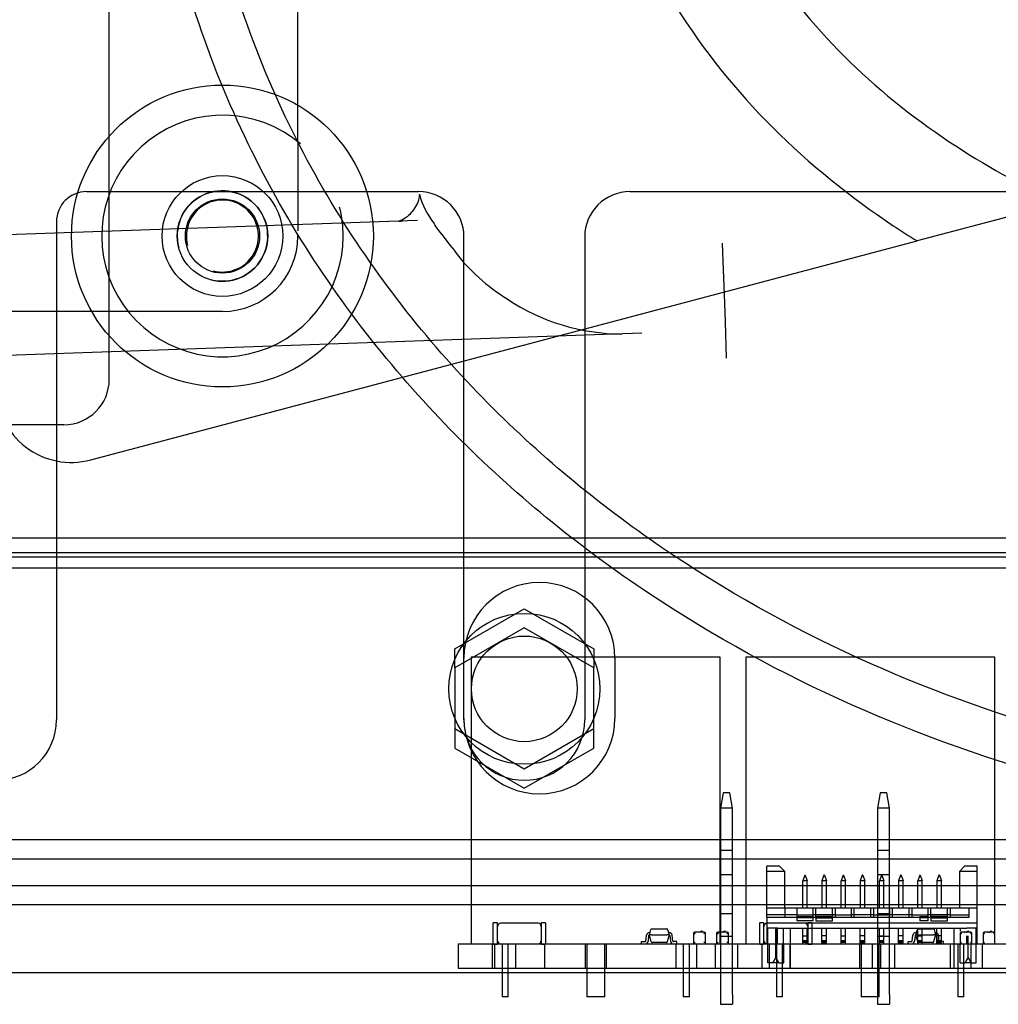
# Model space of a CAD drawing. Units: millimetres. Extents: x 0 to 415, y 0 to 291.
# Drawn here: x 205 to 209, y 80 to 84 of the extents above; entities that cross this region are included whole.
import ezdxf
from ezdxf.lldxf.tags import DXFTag

# ---------------------------------------------------------------- set-up
doc = ezdxf.new("R2010")
doc.units = ezdxf.units.MM
for name, color, linetype in [('CC39090010', 7, 'Continuous'), ('CF00490020', 7, 'Continuous'), ('Default', 7, 'Continuous'), ('EL89770001', 7, 'Continuous'), ('M289010018', 7, 'Continuous'), ('M289010030', 7, 'Continuous'), ('M289030019', 7, 'Continuous'), ('M289090002', 7, 'Continuous'), ('M299030043', 7, 'Continuous'), ('MO89320005', 7, 'Continuous'), ('MO89560009', 7, 'Continuous')]:
    doc.layers.add(name, color=color, linetype=linetype)
tags = doc.linetypes.add('HIDDEN2', pattern=[4.7625, 3.175, -1.5875]).pattern_tags.tags
tags[6:7] = [DXFTag(74, 4), DXFTag(75, 0), DXFTag(340, '0'), DXFTag(46, 0.0), DXFTag(50, 0.0), DXFTag(44, 0.0), DXFTag(45, 0.0)]
tags[4:5] = [DXFTag(74, 4), DXFTag(75, 0), DXFTag(340, '0'), DXFTag(46, 0.0), DXFTag(50, 0.0), DXFTag(44, 0.0), DXFTag(45, 0.0)]

# ---------------------------------------------------------------- blocks, each defined once
blk = doc.blocks.new('SE3')
at = {"layer": 'CC39090010', "color": 7, "linetype": 'HIDDEN2'}
for radius in [0.6, 0.18, 0.1475]:
    blk.add_circle((206.0322, 82.83), radius, dxfattribs=at)
for radius in [0.18, 0.1432]:
    blk.add_arc((206.0322, 82.83), radius, 255, 195, dxfattribs=at)
at = {"layer": 'CF00490020', "color": 7, "linetype": 'HIDDEN2'}
for p, q in [((205.5822, 82.26), (205.5822, 87.6)), ((206.3322, 83.2035), (206.3322, 86.6565)), ((206.3322, 83.2035), (206.3322, 82.8513)), ((209.3596, 82.9603), (208.7935, 82.8103)), ((205.0163, 82.83), (206.8075, 82.8925)), ((206.3322, 82.83), (206.3322, 82.8359)), ((205.509, 81.94), (208.7935, 82.8103)), ((208.0191, 82.8021), (208.0216, 82.7304)), ((208.0216, 82.7304), (208.0262, 82.5978)), ((208.0262, 82.5978), (208.03, 82.4898)), ((206.0322, 82.53), (204.5322, 82.53)), ((208.03, 82.4898), (208.035, 82.3443)), ((207.7, 82.4434), (205.033, 82.3503)), ((205.4022, 82.08), (203.6622, 82.08))]:
    blk.add_line(p, q, dxfattribs=at)
for centre, radius, start, end in [((206.0322, 82.83), 0.48, 49.7754, 0), ((207.1251, 83.0786), 0.3206, 194.9193, 218.368), ((206.0322, 82.83), 0.48, 0, 13.9027), ((206.0322, 82.83), 0.3, 270, 0), ((207.5626, 83.2286), 0.7611, 216.9182, 238.6042), ((207.6238, 83.27), 0.8294, 236.4833, 269.7412), ((205.4022, 82.26), 0.18, 270, 0), ((205.4322, 82.23), 0.3, 180, 284.8408)]:
    blk.add_arc(centre, radius, start, end, dxfattribs=at)
for points, knots in [([(216.5322, 84.93), (216.5322, 85.3128), (216.4744, 85.6951), (216.2607, 86.4112), (216.1059, 86.7446), (215.7342, 87.3429), (215.5177, 87.6084), (215.0505, 88.0745), (214.7997, 88.2755), (214.0177, 88.7969), (213.4579, 89.0371), (212.3104, 89.354), (211.7212, 89.43), (210.5431, 89.43), (209.954, 89.354), (208.8065, 89.0371), (208.2467, 88.7969), (207.4646, 88.2755), (207.2139, 88.0745), (206.7467, 87.6084), (206.5302, 87.3429), (206.1585, 86.7446), (206.0036, 86.4112), (205.79, 85.6951), (205.7322, 85.3128), (205.7322, 84.5471), (205.79, 84.1648), (206.0036, 83.4487), (206.1585, 83.1154), (206.5302, 82.5171), (206.7467, 82.2515), (207.2139, 81.7854), (207.4646, 81.5844), (208.2467, 81.0631), (208.8065, 80.8228), (209.954, 80.5059), (210.5431, 80.43), (211.7212, 80.43), (212.3104, 80.5059), (213.4579, 80.8228), (214.0177, 81.0631), (214.7997, 81.5844), (215.0505, 81.7854), (215.5177, 82.2515), (215.7342, 82.5171), (216.1059, 83.1154), (216.2607, 83.4487), (216.4744, 84.1648), (216.5322, 84.5471), (216.5322, 84.93)], [0, 0, 0, 0, 0.03125, 0.03125, 0.0625, 0.0625, 0.09375, 0.09375, 0.125, 0.125, 0.1875, 0.1875, 0.25, 0.25, 0.3125, 0.3125, 0.375, 0.375, 0.40625, 0.40625, 0.4375, 0.4375, 0.46875, 0.46875, 0.5, 0.5, 0.53125, 0.53125, 0.5625, 0.5625, 0.59375, 0.59375, 0.625, 0.625, 0.6875, 0.6875, 0.75, 0.75, 0.8125, 0.8125, 0.875, 0.875, 0.90625, 0.90625, 0.9375, 0.9375, 0.96875, 0.96875, 1, 1, 1, 1]), ([(216.3522, 84.93), (216.3522, 85.2952), (216.2971, 85.6598), (216.0931, 86.3436), (215.9451, 86.6623), (215.5892, 87.2352), (215.3815, 87.49), (214.9324, 87.9381), (214.6908, 88.1318), (213.936, 88.635), (213.3935, 88.8681), (212.2789, 89.1759), (211.7055, 89.25), (210.5588, 89.25), (209.9854, 89.1759), (208.8709, 88.8681), (208.3284, 88.635), (207.5735, 88.1318), (207.332, 87.9381), (206.8828, 87.49), (206.6752, 87.2352), (206.3192, 86.6623), (206.1713, 86.3436), (205.9673, 85.6598), (205.9122, 85.2952), (205.9122, 84.5648), (205.9673, 84.2001), (206.1713, 83.5163), (206.3192, 83.1977), (206.6752, 82.6247), (206.8828, 82.37), (207.332, 81.9219), (207.5735, 81.7282), (208.3284, 81.2249), (208.8709, 80.9918), (209.9854, 80.684), (210.5588, 80.61), (211.7055, 80.61), (212.2789, 80.684), (213.3935, 80.9918), (213.936, 81.2249), (214.6908, 81.7282), (214.9324, 81.9219), (215.3815, 82.37), (215.5892, 82.6247), (215.9451, 83.1977), (216.0931, 83.5163), (216.2971, 84.2001), (216.3522, 84.5648), (216.3522, 84.93)], [0, 0, 0, 0, 0.03125, 0.03125, 0.0625, 0.0625, 0.09375, 0.09375, 0.125, 0.125, 0.1875, 0.1875, 0.25, 0.25, 0.3125, 0.3125, 0.375, 0.375, 0.40625, 0.40625, 0.4375, 0.4375, 0.46875, 0.46875, 0.5, 0.5, 0.53125, 0.53125, 0.5625, 0.5625, 0.59375, 0.59375, 0.625, 0.625, 0.6875, 0.6875, 0.75, 0.75, 0.8125, 0.8125, 0.875, 0.875, 0.90625, 0.90625, 0.9375, 0.9375, 0.96875, 0.96875, 1, 1, 1, 1]), ([(208.7935, 87.0496), (208.7617, 87.0298), (208.7301, 87.0096), (208.5265, 86.8738), (208.3656, 86.744), (208.0745, 86.4536), (207.9443, 86.2928), (207.7263, 85.9419), (207.6386, 85.7517), (207.519, 85.3509), (207.4875, 85.1405), (207.4875, 84.7194), (207.519, 84.5091), (207.6386, 84.1083), (207.7263, 83.918), (207.9443, 83.5671), (208.0745, 83.4064), (208.3656, 83.1159), (208.5265, 82.9861), (208.7301, 82.8504), (208.7617, 82.8301), (208.7935, 82.8103)], [0, 0, 0, 0, 0.021606, 0.021606, 0.141204, 0.141204, 0.260803, 0.260803, 0.380401, 0.380401, 0.5, 0.5, 0.619599, 0.619599, 0.739197, 0.739197, 0.858796, 0.858796, 0.978394, 0.978394, 1, 1, 1, 1]), ([(209.3596, 86.8996), (209.2054, 86.828), (209.0587, 86.7463), (208.7693, 86.5534), (208.6289, 86.4399), (208.378, 86.1896), (208.2675, 86.0527), (208.0847, 85.7584), (208.0124, 85.6009), (207.9143, 85.2722), (207.8887, 85.1011), (207.8887, 84.7588), (207.9143, 84.5878), (208.0124, 84.259), (208.0847, 84.1015), (208.2675, 83.8072), (208.378, 83.6703), (208.6289, 83.42), (208.7693, 83.3065), (209.0587, 83.1136), (209.2054, 83.0319), (209.3596, 82.9603)], [0, 0, 0, 0, 0.09188, 0.09188, 0.19391, 0.19391, 0.29594, 0.29594, 0.39797, 0.39797, 0.5, 0.5, 0.60203, 0.60203, 0.70406, 0.70406, 0.80609, 0.80609, 0.90812, 0.90812, 1, 1, 1, 1]), ([(206.8155, 82.994), (206.8155, 82.9944), (206.8154, 82.9957), (206.8141, 82.9782), (206.8022, 82.9449), (206.7694, 82.9051), (206.7461, 82.8934), (206.7401, 82.8912)], [0, 0, 0, 0, 0.0351484, 0.1360555, 0.2639098, 0.5180038, 0.7009101, 0.7009101, 0.7009101, 0.7009101]), ([(206.734, 82.8893), (206.734, 82.8893), (206.7356, 82.8895), (206.7433, 82.8898), (206.7498, 82.8902)], [0.8171239, 0.8171239, 0.8171239, 0.8171239, 0.8743243, 1, 1, 1, 1])]:
    blk.add_open_spline(points, degree=3, knots=knots, dxfattribs=at)
blk.add_open_spline([(206.9555, 82.7726), (206.9062, 82.8336), (206.8791, 82.8692), (206.874, 82.8794)], degree=3, dxfattribs=at)
at = {"layer": 'EL89770001', "color": 7, "linetype": 'HIDDEN2'}
for p, q in [((207.0213, 81.156), (207.0213, 80.016)), ((208.0113, 81.156), (207.0213, 81.156)), ((208.0113, 80.016), (208.0113, 81.156)), ((208.1121, 81.156), (208.1121, 80.016)), ((209.1021, 81.156), (208.1121, 81.156)), ((209.1021, 80.016), (209.1021, 81.156)), ((208.022, 80.616), (208.0114, 80.556)), ((208.0488, 80.616), (208.022, 80.616)), ((208.0594, 80.556), (208.0488, 80.616)), ((208.6468, 80.616), (208.6362, 80.556)), ((208.6736, 80.616), (208.6468, 80.616)), ((208.6842, 80.556), (208.6736, 80.616)), ((208.0114, 80.556), (208.0114, 80.136)), ((208.0594, 80.556), (208.0114, 80.556)), ((208.0594, 80.136), (208.0594, 80.556)), ((208.6362, 80.556), (208.6362, 80.136)), ((208.6842, 80.556), (208.6362, 80.556)), ((208.6842, 80.136), (208.6842, 80.556)), ((208.0594, 80.388), (208.0114, 80.388)), ((208.6842, 80.388), (208.6362, 80.388)), ((208.1963, 80.304), (208.1963, 80.325)), ((208.2464, 80.325), (208.1963, 80.325)), ((208.2674, 80.304), (208.2464, 80.325)), ((208.9616, 80.304), (208.9826, 80.325)), ((209.0327, 80.325), (208.9826, 80.325)), ((209.0327, 80.304), (209.0327, 80.325)), ((208.0114, 80.292), (208.0594, 80.292)), ((208.1963, 80.16), (208.1963, 80.304)), ((208.2674, 80.304), (208.1963, 80.304)), ((208.2674, 80.16), (208.2674, 80.304)), ((208.3469, 80.289), (208.3388, 80.2667)), ((208.3469, 80.289), (208.3487, 80.289)), ((208.3487, 80.289), (208.3568, 80.2667)), ((208.4231, 80.289), (208.415, 80.2667)), ((208.4249, 80.289), (208.4231, 80.289)), ((208.4249, 80.289), (208.433, 80.2667)), ((208.4993, 80.289), (208.4912, 80.2667)), ((208.4993, 80.289), (208.5011, 80.289)), ((208.5011, 80.289), (208.5092, 80.2667)), ((208.5755, 80.289), (208.5674, 80.2667)), ((208.5773, 80.289), (208.5755, 80.289)), ((208.5773, 80.289), (208.5854, 80.2667)), ((208.6362, 80.292), (208.6842, 80.292)), ((208.6517, 80.289), (208.6436, 80.2667)), ((208.6517, 80.289), (208.6535, 80.289)), ((208.6535, 80.289), (208.6616, 80.2667)), ((208.7279, 80.289), (208.7198, 80.2667)), ((208.7297, 80.289), (208.7279, 80.289)), ((208.7297, 80.289), (208.7378, 80.2667)), ((208.8041, 80.289), (208.796, 80.2667)), ((208.8041, 80.289), (208.8059, 80.289)), ((208.8059, 80.289), (208.814, 80.2667)), ((208.8803, 80.289), (208.8722, 80.2667)), ((208.8821, 80.289), (208.8803, 80.289)), ((208.8821, 80.289), (208.8902, 80.2667)), ((209.0327, 80.304), (208.9616, 80.304)), ((208.9616, 80.304), (208.9616, 80.16)), ((209.0327, 80.1), (209.0327, 80.304)), ((208.3388, 80.16), (208.3388, 80.2667)), ((208.3568, 80.2667), (208.3388, 80.2667)), ((208.3568, 80.16), (208.3568, 80.2667)), ((208.415, 80.2667), (208.415, 80.16)), ((208.433, 80.2667), (208.415, 80.2667)), ((208.433, 80.16), (208.433, 80.2667)), ((208.4912, 80.16), (208.4912, 80.2667)), ((208.5092, 80.2667), (208.4912, 80.2667)), ((208.5092, 80.16), (208.5092, 80.2667)), ((208.5674, 80.2667), (208.5674, 80.16)), ((208.5854, 80.2667), (208.5674, 80.2667)), ((208.5854, 80.16), (208.5854, 80.2667)), ((208.6436, 80.16), (208.6436, 80.2667)), ((208.6616, 80.2667), (208.6436, 80.2667)), ((208.6616, 80.16), (208.6616, 80.2667)), ((208.7198, 80.2667), (208.7198, 80.16)), ((208.7378, 80.2667), (208.7198, 80.2667)), ((208.7378, 80.16), (208.7378, 80.2667)), ((208.796, 80.16), (208.796, 80.2667)), ((208.814, 80.2667), (208.796, 80.2667)), ((208.814, 80.16), (208.814, 80.2667)), ((208.8722, 80.2667), (208.8722, 80.16)), ((208.8902, 80.2667), (208.8722, 80.2667)), ((208.8902, 80.16), (208.8902, 80.2667)), ((208.1963, 80.1315), (208.1963, 80.16)), ((208.1963, 80.16), (208.3151, 80.16)), ((208.2674, 80.16), (208.2674, 80.1315)), ((208.3151, 80.16), (208.3805, 80.16)), ((208.3151, 80.16), (208.3151, 80.1252)), ((208.3805, 80.16), (208.4675, 80.16)), ((208.3805, 80.1252), (208.3805, 80.16)), ((208.3913, 80.1315), (208.3913, 80.16)), ((208.4567, 80.1315), (208.4567, 80.16)), ((208.4675, 80.16), (208.5329, 80.16)), ((208.4675, 80.16), (208.4675, 80.121)), ((208.5329, 80.16), (208.6199, 80.16)), ((208.5329, 80.121), (208.5329, 80.16)), ((208.5437, 80.1315), (208.5437, 80.16)), ((208.6091, 80.1315), (208.6091, 80.16)), ((208.6199, 80.16), (208.6853, 80.16)), ((208.6199, 80.16), (208.6199, 80.121)), ((208.6853, 80.16), (208.7723, 80.16)), ((208.6853, 80.121), (208.6853, 80.16)), ((208.6961, 80.1315), (208.6961, 80.16)), ((208.7615, 80.1315), (208.7615, 80.16)), ((208.7723, 80.16), (208.8377, 80.16)), ((208.7723, 80.16), (208.7723, 80.121)), ((208.8377, 80.16), (208.9247, 80.16)), ((208.8377, 80.1252), (208.8377, 80.16)), ((208.8485, 80.1315), (208.8485, 80.16)), ((208.9139, 80.1315), (208.9139, 80.16)), ((208.9247, 80.16), (208.9616, 80.16)), ((208.9247, 80.16), (208.9247, 80.121)), ((208.9616, 80.16), (209.0327, 80.16)), ((209.0009, 80.1315), (209.0009, 80.16)), ((208.0114, 80.136), (208.0114, 80.016)), ((208.0594, 80.136), (208.0114, 80.136)), ((208.0594, 80.016), (208.0594, 80.136)), ((208.1963, 80.121), (208.1963, 80.1315)), ((208.3151, 80.1315), (208.1963, 80.1315)), ((208.1963, 80.121), (208.1963, 80.1)), ((208.3151, 80.121), (208.1963, 80.121)), ((208.2674, 80.1315), (208.2674, 80.121)), ((208.3151, 80.1315), (208.3805, 80.1315)), ((208.3151, 80.1252), (208.3805, 80.1252)), ((208.3151, 80.1252), (208.3151, 80.1195)), ((208.3805, 80.121), (208.3151, 80.121)), ((208.4675, 80.1315), (208.3805, 80.1315)), ((208.3805, 80.1195), (208.3805, 80.1252)), ((208.4675, 80.121), (208.3805, 80.121)), ((208.3913, 80.121), (208.3913, 80.1315)), ((208.4567, 80.1252), (208.3913, 80.1252)), ((208.3913, 80.121), (208.3913, 80.1072)), ((208.4567, 80.1315), (208.4567, 80.121)), ((208.4567, 80.1072), (208.4567, 80.121)), ((208.4675, 80.1315), (208.5329, 80.1315)), ((208.5329, 80.121), (208.4675, 80.121)), ((208.6199, 80.1315), (208.5329, 80.1315)), ((208.6199, 80.121), (208.5329, 80.121)), ((208.5437, 80.121), (208.5437, 80.1315)), ((208.6091, 80.121), (208.6091, 80.1315)), ((208.6199, 80.1315), (208.6853, 80.1315)), ((208.6853, 80.121), (208.6199, 80.121)), ((208.6362, 80.136), (208.6362, 80.016)), ((208.6842, 80.136), (208.6362, 80.136)), ((208.6842, 80.016), (208.6842, 80.136)), ((208.7723, 80.1315), (208.6853, 80.1315)), ((208.7723, 80.121), (208.6853, 80.121)), ((208.6961, 80.121), (208.6961, 80.1315)), ((208.7615, 80.121), (208.7615, 80.1315)), ((208.7723, 80.1315), (208.8377, 80.1315)), ((208.8377, 80.121), (208.7723, 80.121)), ((208.805, 80.1252), (208.8377, 80.1252)), ((208.805, 80.1252), (208.805, 80.1195)), ((208.9247, 80.1315), (208.8377, 80.1315)), ((208.8377, 80.1195), (208.8377, 80.1252)), ((208.9247, 80.121), (208.8377, 80.121)), ((208.8485, 80.121), (208.8485, 80.1315)), ((208.9139, 80.1252), (208.8485, 80.1252)), ((208.8485, 80.121), (208.8485, 80.1072)), ((208.9139, 80.121), (208.9139, 80.1315)), ((208.9139, 80.1072), (208.9139, 80.121)), ((208.9247, 80.1315), (209.0009, 80.1315)), ((209.0009, 80.121), (208.9247, 80.121)), ((209.0009, 80.121), (209.0009, 80.1315)), ((207.1074, 80.0982), (207.1074, 80.0166)), ((207.1242, 80.0994), (207.1086, 80.0994)), ((207.1254, 80.0166), (207.1254, 80.0982)), ((207.1494, 80.0979), (207.1374, 80.0979)), ((207.1794, 80.0979), (207.1484, 80.0979)), ((207.2874, 80.0979), (207.1788, 80.0979)), ((207.2994, 80.0982), (207.2994, 80.0166)), ((207.3162, 80.0994), (207.3006, 80.0994)), ((207.3174, 80.0166), (207.3174, 80.0982)), ((208.1666, 80.0982), (208.1666, 80.0166)), ((208.1834, 80.0994), (208.1678, 80.0994)), ((208.1846, 80.0166), (208.1846, 80.0982)), ((208.1963, 80.1), (208.1963, 80.016)), ((208.1963, 80.1), (209.0327, 80.1)), ((208.2086, 80.0979), (208.1966, 80.0979)), ((208.2386, 80.0979), (208.2076, 80.0979)), ((208.3466, 80.0979), (208.238, 80.0979)), ((208.3151, 80.1195), (208.3151, 80.1072)), ((208.3805, 80.1195), (208.3151, 80.1195)), ((208.3805, 80.1072), (208.3151, 80.1072)), ((208.3586, 80.0982), (208.3586, 80.0166)), ((208.3754, 80.0994), (208.3598, 80.0994)), ((208.3766, 80.0166), (208.3766, 80.0982)), ((208.3805, 80.1072), (208.3805, 80.1195)), ((208.3913, 80.1195), (208.4567, 80.1195)), ((208.3913, 80.1072), (208.4567, 80.1072)), ((208.805, 80.1195), (208.805, 80.1072)), ((208.8377, 80.1195), (208.805, 80.1195)), ((208.8377, 80.1072), (208.805, 80.1072)), ((208.8377, 80.1072), (208.8377, 80.1195)), ((208.8485, 80.1195), (208.9139, 80.1195)), ((208.8485, 80.1072), (208.9139, 80.1072)), ((209.0327, 80.016), (209.0327, 80.1)), ((207.7149, 80.0276), (207.7174, 80.0503)), ((207.7264, 80.0493), (207.7239, 80.0266)), ((207.7294, 80.061), (207.7321, 80.061)), ((207.7297, 80.052), (207.7355, 80.0737)), ((207.7371, 80.0242), (207.7297, 80.052)), ((207.7384, 80.052), (207.7297, 80.052)), ((207.7384, 80.076), (207.7401, 80.076)), ((207.7384, 80.052), (207.799, 80.052)), ((207.7401, 80.076), (207.7442, 80.076)), ((207.7442, 80.076), (207.7932, 80.076)), ((207.7932, 80.076), (207.7973, 80.076)), ((207.7973, 80.076), (207.799, 80.076)), ((207.8077, 80.052), (207.799, 80.052)), ((207.8077, 80.052), (207.8002, 80.0242)), ((207.8018, 80.0737), (207.8077, 80.052)), ((207.808, 80.061), (207.8053, 80.061)), ((207.811, 80.0493), (207.8135, 80.0266)), ((207.8224, 80.0276), (207.8199, 80.0503)), ((207.9051, 80.0585), (207.9051, 80.0207)), ((207.9476, 80.0632), (207.9098, 80.0632)), ((207.9111, 80.0572), (207.9098, 80.0632)), ((207.9188, 80.0632), (207.9188, 80.0634)), ((207.9217, 80.0634), (207.9222, 80.0634)), ((207.9217, 80.0632), (207.9217, 80.0634)), ((207.9222, 80.0632), (207.9222, 80.0634)), ((207.9222, 80.0634), (207.9222, 80.0634)), ((207.9222, 80.0634), (207.9222, 80.0632)), ((207.9231, 80.0632), (207.9231, 80.0634)), ((207.9232, 80.0634), (207.9232, 80.0632)), ((207.9233, 80.0634), (207.9233, 80.0632)), ((207.9233, 80.0634), (207.9233, 80.0632)), ((207.9235, 80.0632), (207.9235, 80.0634)), ((207.9249, 80.0632), (207.9249, 80.0634)), ((207.9249, 80.0632), (207.9249, 80.0634)), ((207.9299, 80.0634), (207.9249, 80.0634)), ((207.9251, 80.0632), (207.9251, 80.0634)), ((207.9276, 80.0634), (207.9276, 80.0632)), ((207.928, 80.0632), (207.928, 80.0634)), ((207.9284, 80.0632), (207.9284, 80.0634)), ((207.9299, 80.0634), (207.9301, 80.0634)), ((207.9299, 80.0632), (207.9299, 80.0634)), ((207.9301, 80.0632), (207.9301, 80.0634)), ((207.9302, 80.0632), (207.9302, 80.0634)), ((207.931, 80.0634), (207.931, 80.0632)), ((207.9322, 80.0634), (207.9317, 80.0634)), ((207.9318, 80.0632), (207.9318, 80.0634)), ((207.9318, 80.0632), (207.9318, 80.0634)), ((207.9322, 80.0632), (207.9322, 80.0634)), ((207.9332, 80.0634), (207.9332, 80.0632)), ((207.9342, 80.0634), (207.9342, 80.0632)), ((207.9353, 80.0634), (207.9353, 80.0632)), ((207.9353, 80.0634), (207.9353, 80.0632)), ((207.9358, 80.0632), (207.9358, 80.0634)), ((207.9362, 80.0632), (207.9362, 80.0634)), ((207.9364, 80.0632), (207.9364, 80.0634)), ((207.9364, 80.0634), (207.9364, 80.0632)), ((207.9365, 80.0632), (207.9365, 80.0634)), ((207.9376, 80.0632), (207.9376, 80.0634)), ((207.939, 80.0632), (207.939, 80.0634)), ((207.9399, 80.0632), (207.9399, 80.0634)), ((207.9463, 80.0572), (207.9523, 80.0585)), ((207.9523, 80.0207), (207.9523, 80.0585)), ((207.9965, 80.0585), (207.9965, 80.0207)), ((208.039, 80.0632), (208.0012, 80.0632)), ((208.0025, 80.0572), (208.0012, 80.0632)), ((208.0012, 80.0632), (208.0025, 80.0572)), ((208.0102, 80.0632), (208.0102, 80.0634)), ((208.0594, 80.046), (208.0114, 80.046)), ((208.0131, 80.0634), (208.0137, 80.0634)), ((208.0148, 80.0634), (208.0148, 80.0632)), ((208.0148, 80.0634), (208.0148, 80.0632)), ((208.0163, 80.0632), (208.0163, 80.0634)), ((208.0214, 80.0634), (208.0163, 80.0634)), ((208.0194, 80.0632), (208.0194, 80.0634)), ((208.0198, 80.0632), (208.0198, 80.0634)), ((208.0214, 80.0634), (208.0215, 80.0634)), ((208.0215, 80.0634), (208.0232, 80.0634)), ((208.0215, 80.0632), (208.0215, 80.0634)), ((208.0217, 80.0632), (208.0217, 80.0634)), ((208.0236, 80.0634), (208.0232, 80.0634)), ((208.0246, 80.0634), (208.0246, 80.0632)), ((208.0256, 80.0634), (208.0256, 80.0632)), ((208.0267, 80.0634), (208.0267, 80.0632)), ((208.0267, 80.0634), (208.0267, 80.0632)), ((208.0273, 80.0632), (208.0273, 80.0634)), ((208.0277, 80.0632), (208.0277, 80.0634)), ((208.0278, 80.0634), (208.0278, 80.0632)), ((208.0279, 80.0632), (208.0279, 80.0634)), ((208.0279, 80.0632), (208.0279, 80.0634)), ((208.0291, 80.0632), (208.0291, 80.0634)), ((208.0305, 80.0632), (208.0305, 80.0634)), ((208.0378, 80.0572), (208.0438, 80.0585)), ((208.0438, 80.0207), (208.0438, 80.0585)), ((208.2383, 80.079), (208.1963, 80.079)), ((208.2002, 79.941), (208.2002, 80.079)), ((208.2323, 79.962), (208.2323, 80.079)), ((208.2372, 80.016), (208.2372, 80.079)), ((208.2383, 80.079), (208.3388, 80.079)), ((208.2383, 80.016), (208.2383, 80.079)), ((208.2625, 80.016), (208.2625, 80.079)), ((208.2893, 80.079), (208.2893, 80.016)), ((208.3388, 80.0475), (208.3388, 80.079)), ((208.3388, 80.079), (208.3568, 80.079)), ((208.3388, 80.016), (208.3388, 80.0475)), ((208.3388, 80.0475), (208.3568, 80.0475)), ((208.3568, 80.079), (208.415, 80.079)), ((208.3568, 80.0475), (208.3568, 80.079)), ((208.3568, 80.016), (208.3568, 80.0475)), ((208.415, 80.079), (208.433, 80.079)), ((208.415, 80.028), (208.415, 80.079)), ((208.433, 80.0475), (208.415, 80.0475)), ((208.433, 80.079), (208.4912, 80.079)), ((208.433, 80.028), (208.433, 80.079)), ((208.4912, 80.0475), (208.4912, 80.079)), ((208.4912, 80.079), (208.5092, 80.079)), ((208.4912, 80.016), (208.4912, 80.0475)), ((208.4912, 80.0475), (208.5092, 80.0475)), ((208.5092, 80.079), (208.5674, 80.079)), ((208.5092, 80.0475), (208.5092, 80.079)), ((208.5092, 80.016), (208.5092, 80.0475)), ((208.5674, 80.079), (208.5854, 80.079)), ((208.5674, 80.028), (208.5674, 80.079)), ((208.5854, 80.0475), (208.5674, 80.0475)), ((208.5854, 80.079), (208.6436, 80.079)), ((208.5854, 80.028), (208.5854, 80.079)), ((208.6842, 80.046), (208.6362, 80.046)), ((208.6436, 80.0475), (208.6436, 80.079)), ((208.6436, 80.079), (208.6616, 80.079)), ((208.6436, 80.016), (208.6436, 80.0475)), ((208.6436, 80.0475), (208.6616, 80.0475)), ((208.6616, 80.079), (208.7198, 80.079)), ((208.6616, 80.0475), (208.6616, 80.079)), ((208.6616, 80.016), (208.6616, 80.0475)), ((208.7198, 80.079), (208.7378, 80.079)), ((208.7198, 80.028), (208.7198, 80.079)), ((208.7378, 80.0475), (208.7198, 80.0475)), ((208.7378, 80.079), (208.796, 80.079)), ((208.7378, 80.028), (208.7378, 80.079)), ((208.7741, 80.0276), (208.7766, 80.0503)), ((208.7856, 80.0493), (208.7831, 80.0266)), ((208.7886, 80.061), (208.7913, 80.061)), ((208.7889, 80.052), (208.7947, 80.0737)), ((208.7963, 80.0242), (208.7889, 80.052)), ((208.7976, 80.052), (208.7889, 80.052)), ((208.796, 80.0475), (208.796, 80.079)), ((208.796, 80.079), (208.814, 80.079)), ((208.796, 80.016), (208.796, 80.0475)), ((208.796, 80.0475), (208.814, 80.0475)), ((208.7976, 80.076), (208.7993, 80.076)), ((208.7976, 80.052), (208.8582, 80.052)), ((208.7993, 80.076), (208.8034, 80.076)), ((208.8034, 80.076), (208.8523, 80.076)), ((208.814, 80.079), (208.8722, 80.079)), ((208.814, 80.0475), (208.814, 80.079)), ((208.814, 80.016), (208.814, 80.0475)), ((208.8523, 80.076), (208.8565, 80.076)), ((208.8565, 80.076), (208.8581, 80.076)), ((208.8669, 80.052), (208.8582, 80.052)), ((208.8669, 80.052), (208.8594, 80.0242)), ((208.861, 80.0737), (208.8669, 80.052)), ((208.8672, 80.061), (208.8645, 80.061)), ((208.8702, 80.0493), (208.8727, 80.0266)), ((208.8722, 80.079), (208.8902, 80.079)), ((208.8722, 80.028), (208.8722, 80.079)), ((208.8902, 80.0475), (208.8722, 80.0475)), ((208.8816, 80.0276), (208.8791, 80.0503)), ((208.8902, 80.079), (208.9907, 80.079)), ((208.8902, 80.028), (208.8902, 80.079)), ((208.9397, 80.079), (208.9397, 80.016)), ((208.9643, 80.0585), (208.9643, 80.0207)), ((208.9659, 80.067), (208.9659, 80.079)), ((208.9659, 80.016), (208.9659, 80.0595)), ((209.0068, 80.0632), (208.969, 80.0632)), ((208.9703, 80.0572), (208.969, 80.0632)), ((208.978, 80.0632), (208.978, 80.0634)), ((208.9809, 80.0634), (208.9814, 80.0634)), ((208.9809, 80.0632), (208.9809, 80.0634)), ((208.9814, 80.0632), (208.9814, 80.0634)), ((208.9814, 80.0634), (208.9814, 80.0632)), ((208.9823, 80.0632), (208.9823, 80.0634)), ((208.9824, 80.0634), (208.9824, 80.0632)), ((208.9825, 80.0634), (208.9825, 80.0632)), ((208.9825, 80.0634), (208.9825, 80.0632)), ((208.9826, 80.0632), (208.9826, 80.0634)), ((208.984, 80.0632), (208.984, 80.0634)), ((208.9841, 80.0632), (208.9841, 80.0634)), ((208.9891, 80.0634), (208.9841, 80.0634)), ((208.9842, 80.0632), (208.9842, 80.0634)), ((208.9868, 80.0634), (208.9868, 80.0632)), ((208.9872, 80.0632), (208.9872, 80.0634)), ((208.9876, 80.0632), (208.9876, 80.0634)), ((208.9891, 80.0634), (208.9893, 80.0634)), ((208.9891, 80.0632), (208.9891, 80.0634)), ((208.9893, 80.0634), (208.9909, 80.0634)), ((208.9893, 80.0632), (208.9893, 80.0634)), ((208.9894, 80.0632), (208.9894, 80.0634)), ((208.9902, 80.0634), (208.9902, 80.0632)), ((209.0327, 80.079), (208.9907, 80.079)), ((208.9907, 80.079), (208.9907, 80.0788)), ((208.9907, 80.0478), (208.9907, 80.016)), ((208.9913, 80.0634), (208.9909, 80.0634)), ((208.9909, 80.0632), (208.9909, 80.0634)), ((208.9909, 80.0632), (208.9909, 80.0634)), ((208.9913, 80.0632), (208.9913, 80.0634)), ((208.9917, 80.0788), (208.9917, 80.079)), ((208.9917, 80.016), (208.9917, 80.0478)), ((208.9923, 80.0634), (208.9923, 80.0632)), ((208.9934, 80.0634), (208.9934, 80.0632)), ((208.9934, 80.0632), (208.9934, 80.0634)), ((208.9945, 80.0634), (208.9945, 80.0632)), ((208.9945, 80.0634), (208.9945, 80.0632)), ((208.995, 80.0632), (208.995, 80.0634)), ((208.9954, 80.0632), (208.9954, 80.0634)), ((208.9956, 80.0632), (208.9956, 80.0634)), ((208.9956, 80.0632), (208.9956, 80.0634)), ((208.9956, 80.0634), (208.9956, 80.0632)), ((208.9967, 80.0788), (208.9967, 80.079)), ((208.9967, 79.962), (208.9967, 80.0478)), ((208.9968, 80.0632), (208.9968, 80.0634)), ((208.9982, 80.0632), (208.9982, 80.0634)), ((208.999, 80.0632), (208.999, 80.0634)), ((209.0055, 80.0572), (209.0115, 80.0585)), ((209.0115, 80.0207), (209.0115, 80.0585)), ((209.0282, 79.941), (209.0282, 80.079)), ((209.0557, 80.0585), (209.0557, 80.0207)), ((209.0982, 80.0632), (209.0604, 80.0632)), ((209.0617, 80.0572), (209.0604, 80.0632)), ((209.0694, 80.0632), (209.0694, 80.0634)), ((209.0723, 80.0634), (209.0728, 80.0634)), ((209.0723, 80.0632), (209.0723, 80.0634)), ((209.0728, 80.0632), (209.0728, 80.0634)), ((209.0728, 80.0634), (209.0728, 80.0632)), ((209.0737, 80.0632), (209.0737, 80.0634)), ((209.0738, 80.0634), (209.0738, 80.0632)), ((209.074, 80.0634), (209.074, 80.0632)), ((209.074, 80.0634), (209.074, 80.0632)), ((209.0741, 80.0632), (209.0741, 80.0634)), ((209.0755, 80.0632), (209.0755, 80.0634)), ((209.0755, 80.0632), (209.0755, 80.0634)), ((209.0806, 80.0634), (209.0755, 80.0634)), ((209.0757, 80.0632), (209.0757, 80.0634)), ((209.0782, 80.0634), (209.0782, 80.0632)), ((209.0786, 80.0632), (209.0786, 80.0634)), ((209.079, 80.0632), (209.079, 80.0634)), ((209.0806, 80.0634), (209.0807, 80.0634)), ((209.0806, 80.0632), (209.0806, 80.0634)), ((209.0807, 80.0634), (209.0824, 80.0634)), ((209.0807, 80.0632), (209.0807, 80.0634)), ((209.0809, 80.0632), (209.0809, 80.0634)), ((209.0816, 80.0634), (209.0816, 80.0632)), ((209.0828, 80.0634), (209.0824, 80.0634)), ((209.0824, 80.0632), (209.0824, 80.0634)), ((209.0824, 80.0632), (209.0824, 80.0634)), ((209.0828, 80.0632), (209.0828, 80.0634)), ((209.0838, 80.0634), (209.0838, 80.0632)), ((209.0848, 80.0634), (209.0848, 80.0632)), ((209.0859, 80.0634), (209.0859, 80.0632)), ((209.0859, 80.0634), (209.0859, 80.0632)), ((209.0864, 80.0632), (209.0864, 80.0634)), ((209.0869, 80.0632), (209.0869, 80.0634)), ((209.087, 80.0634), (209.087, 80.0632)), ((209.0871, 80.0632), (209.0871, 80.0634)), ((209.0871, 80.0632), (209.0871, 80.0634)), ((209.0882, 80.0632), (209.0882, 80.0634)), ((209.0896, 80.0632), (209.0896, 80.0634)), ((209.1029, 80.0207), (209.1029, 80.0585)), ((206.9694, 80.016), (215.3694, 80.016)), ((206.9694, 80.016), (206.9694, 79.92)), ((207.1044, 80.016), (207.1044, 79.92)), ((207.1086, 80.0154), (207.1242, 80.0154)), ((207.1143, 80.016), (207.1143, 79.92)), ((207.1374, 80.0169), (207.1494, 80.0169)), ((207.1443, 80.016), (207.1443, 79.806)), ((207.1484, 80.0168), (207.1794, 80.0168)), ((207.1683, 79.806), (207.1683, 80.016)), ((207.1788, 80.0169), (207.2874, 80.0169)), ((207.1983, 79.92), (207.1983, 80.016)), ((207.3006, 80.0154), (207.3162, 80.0154)), ((207.3144, 79.92), (207.3144, 80.016)), ((207.4743, 80.016), (207.4743, 79.92)), ((207.4803, 80.016), (207.4803, 79.806)), ((207.5523, 79.806), (207.5523, 80.016)), ((207.5583, 79.92), (207.5583, 80.016)), ((207.6985, 80.025), (207.712, 80.025)), ((207.6985, 80.016), (207.6985, 80.025)), ((207.7417, 80.022), (207.74, 80.022)), ((207.7458, 80.022), (207.7417, 80.022)), ((207.7915, 80.022), (207.7458, 80.022)), ((207.7957, 80.022), (207.7915, 80.022)), ((207.7973, 80.022), (207.7957, 80.022)), ((207.8389, 80.025), (207.8254, 80.025)), ((207.8343, 80.016), (207.8343, 79.92)), ((207.8389, 80.016), (207.8389, 80.025)), ((207.8643, 80.016), (207.8643, 79.806)), ((207.8883, 79.806), (207.8883, 80.016)), ((207.9111, 80.022), (207.9051, 80.0207)), ((207.9051, 80.0207), (207.9111, 80.022)), ((207.9183, 79.92), (207.9183, 80.016)), ((207.9904, 80.016), (207.9904, 79.92)), ((208.0025, 80.022), (207.9965, 80.0207)), ((207.9965, 80.0207), (208.0025, 80.022)), ((208.0114, 80.016), (208.0114, 79.815)), ((208.0594, 79.815), (208.0594, 80.016)), ((208.0804, 79.92), (208.0804, 80.016)), ((208.1678, 80.0154), (208.1834, 80.0154)), ((208.1765, 80.016), (208.1765, 79.92)), ((208.1966, 80.0169), (208.2086, 80.0169)), ((208.2051, 80.016), (208.2051, 79.92)), ((208.2076, 80.0168), (208.2386, 80.0168)), ((208.2351, 80.016), (208.2351, 79.806)), ((208.238, 80.0169), (208.3466, 80.0169)), ((208.2591, 79.806), (208.2591, 80.016)), ((208.2632, 79.941), (208.2632, 80.016)), ((208.2891, 79.92), (208.2891, 80.016)), ((208.2905, 79.92), (208.2905, 80.016)), ((208.3568, 80.028), (208.3388, 80.028)), ((208.3568, 80.0237), (208.3388, 80.0237)), ((208.3568, 80.022), (208.3388, 80.022)), ((208.3598, 80.0154), (208.3754, 80.0154)), ((208.415, 80.025), (208.415, 80.028)), ((208.433, 80.028), (208.415, 80.028)), ((208.415, 80.022), (208.415, 80.025)), ((208.433, 80.0237), (208.415, 80.0237)), ((208.415, 80.0168), (208.415, 80.022)), ((208.415, 80.022), (208.433, 80.022)), ((208.415, 80.016), (208.415, 80.0168)), ((208.433, 80.025), (208.433, 80.028)), ((208.433, 80.022), (208.433, 80.025)), ((208.433, 80.0168), (208.433, 80.022)), ((208.433, 80.016), (208.433, 80.0168)), ((208.5092, 80.028), (208.4912, 80.028)), ((208.5092, 80.0237), (208.4912, 80.0237)), ((208.5092, 80.022), (208.4912, 80.022)), ((208.5651, 80.016), (208.5651, 79.92)), ((208.5674, 80.025), (208.5674, 80.028)), ((208.5854, 80.028), (208.5674, 80.028)), ((208.5674, 80.022), (208.5674, 80.025)), ((208.5854, 80.0237), (208.5674, 80.0237)), ((208.5674, 80.0168), (208.5674, 80.022)), ((208.5674, 80.022), (208.5854, 80.022)), ((208.5674, 80.016), (208.5674, 80.0168)), ((208.5711, 80.016), (208.5711, 79.806)), ((208.5854, 80.025), (208.5854, 80.028)), ((208.5854, 80.022), (208.5854, 80.025)), ((208.5854, 80.0168), (208.5854, 80.022)), ((208.5854, 80.016), (208.5854, 80.0168)), ((208.6152, 80.016), (208.6152, 79.92)), ((208.6362, 80.016), (208.6362, 79.815)), ((208.6431, 79.806), (208.6431, 80.016)), ((208.6616, 80.028), (208.6436, 80.028)), ((208.6616, 80.0237), (208.6436, 80.0237)), ((208.6616, 80.022), (208.6436, 80.022)), ((208.6491, 79.92), (208.6491, 80.016)), ((208.6842, 79.815), (208.6842, 80.016)), ((208.7052, 79.92), (208.7052, 80.016)), ((208.7198, 80.025), (208.7198, 80.028)), ((208.7378, 80.028), (208.7198, 80.028)), ((208.7198, 80.022), (208.7198, 80.025)), ((208.7378, 80.0237), (208.7198, 80.0237)), ((208.7198, 80.0168), (208.7198, 80.022)), ((208.7198, 80.022), (208.7378, 80.022)), ((208.7198, 80.016), (208.7198, 80.0168)), ((208.7378, 80.025), (208.7378, 80.028)), ((208.7378, 80.022), (208.7378, 80.025)), ((208.7378, 80.0168), (208.7378, 80.022)), ((208.7378, 80.016), (208.7378, 80.0168)), ((208.7577, 80.025), (208.7711, 80.025)), ((208.7577, 80.016), (208.7577, 80.025)), ((208.814, 80.028), (208.796, 80.028)), ((208.814, 80.0237), (208.796, 80.0237)), ((208.7987, 80.022), (208.796, 80.022)), ((208.8009, 80.022), (208.7992, 80.022)), ((208.805, 80.022), (208.8009, 80.022)), ((208.8507, 80.022), (208.805, 80.022)), ((208.8548, 80.022), (208.8507, 80.022)), ((208.8565, 80.022), (208.8548, 80.022)), ((208.8722, 80.025), (208.8722, 80.028)), ((208.8902, 80.028), (208.8722, 80.028)), ((208.8722, 80.022), (208.8722, 80.025)), ((208.8902, 80.0237), (208.8722, 80.0237)), ((208.8722, 80.0168), (208.8722, 80.022)), ((208.8722, 80.022), (208.8902, 80.022)), ((208.8722, 80.016), (208.8722, 80.0168)), ((208.8981, 80.025), (208.8846, 80.025)), ((208.8902, 80.025), (208.8902, 80.028)), ((208.8902, 80.022), (208.8902, 80.025)), ((208.8902, 80.0168), (208.8902, 80.022)), ((208.8902, 80.016), (208.8902, 80.0168)), ((208.8981, 80.016), (208.8981, 80.025)), ((208.9251, 80.016), (208.9251, 79.92)), ((208.94, 80.016), (208.94, 79.92)), ((208.9551, 80.016), (208.9551, 79.806)), ((208.9703, 80.022), (208.9643, 80.0207)), ((208.9643, 80.0207), (208.9703, 80.022)), ((208.9652, 79.941), (208.9652, 80.016)), ((208.9791, 79.806), (208.9791, 80.016)), ((209.0091, 79.92), (209.0091, 80.016)), ((209.054, 79.92), (209.054, 80.016)), ((209.0617, 80.022), (209.0557, 80.0207)), ((209.0557, 80.0207), (209.0617, 80.022)), ((208.2199, 79.941), (208.2002, 79.941)), ((208.2323, 79.962), (208.2197, 79.941)), ((208.2199, 79.941), (208.2323, 79.962)), ((208.2442, 79.941), (208.2199, 79.941)), ((208.2444, 79.941), (208.2323, 79.962)), ((208.2323, 79.962), (208.2442, 79.941)), ((208.2442, 79.941), (208.2632, 79.941)), ((208.9652, 79.941), (208.9846, 79.941)), ((208.9967, 79.962), (208.9843, 79.941)), ((208.9846, 79.941), (208.9967, 79.962)), ((209.0088, 79.941), (208.9846, 79.941)), ((208.9967, 79.962), (209.0088, 79.941)), ((209.0091, 79.941), (208.9967, 79.962)), ((209.0088, 79.941), (209.0282, 79.941)), ((206.9694, 79.92), (215.3694, 79.92)), ((208.0114, 79.815), (208.0114, 79.776)), ((208.0594, 79.815), (208.0594, 79.776)), ((208.6362, 79.815), (208.6362, 79.776)), ((208.6842, 79.815), (208.6842, 79.776)), ((207.1683, 79.806), (207.1443, 79.806)), ((207.5523, 79.806), (207.4803, 79.806)), ((207.8883, 79.806), (207.8643, 79.806)), ((208.0114, 79.776), (208.0594, 79.776)), ((208.2591, 79.806), (208.2351, 79.806)), ((208.6431, 79.806), (208.5711, 79.806)), ((208.6362, 79.776), (208.6842, 79.776)), ((208.9791, 79.806), (208.9551, 79.806))]:
    blk.add_line(p, q, dxfattribs=at)
for centre, radius, start, end in [((207.1086, 80.0982), 0.0012, 90, 180), ((207.1242, 80.0982), 0.0012, 0, 90), ((207.1374, 80.0859), 0.012, 90, 180), ((207.2874, 80.0859), 0.012, 0, 90), ((207.3006, 80.0982), 0.0012, 90, 180), ((207.3162, 80.0982), 0.0012, 0, 90), ((208.1678, 80.0982), 0.0012, 90, 180), ((208.1834, 80.0982), 0.0012, 0, 90), ((208.1966, 80.0859), 0.012, 90, 180), ((208.3466, 80.0859), 0.012, 0, 90), ((208.3598, 80.0982), 0.0012, 90, 180), ((208.3754, 80.0982), 0.0012, 0, 90), ((207.7294, 80.049), 0.012, 90, 173.7105), ((207.7294, 80.049), 0.003, 90, 173.7105), ((207.7384, 80.073), 0.003, 153.9094, 165), ((207.7384, 80.0731), 0.00288, 107.9091, 165.2592), ((207.7384, 80.073), 0.003, 90, 111.2889), ((207.799, 80.073), 0.003, 63.4033, 90), ((207.799, 80.0731), 0.00288, 14.7408, 72.0909), ((207.799, 80.073), 0.003, 15, 21.8672), ((207.808, 80.049), 0.012, 6.2895, 90), ((207.808, 80.049), 0.003, 6.2895, 90), ((207.9098, 80.0585), 0.00472, 90, 180), ((207.9288, 80.1552), 0.0996, 256.2267, 259.7577), ((207.9273, 80.0633), 0.000364, 347.931, 12.061), ((207.9273, 80.0633), 0.000364, 347.931, 12.061), ((207.9314, 80.0633), 0.000374, 168.266, 191.7421), ((207.9314, 80.0633), 0.000374, 168.2612, 191.747), ((207.9371, 80.0633), 0.00317, 358.3183, 180), ((208.0443, 80.0395), 0.0995, 166.226, 169.7584), ((207.9476, 80.0585), 0.00472, 0, 90), ((208.0012, 80.0585), 0.00472, 90, 180), ((208.0202, 80.1552), 0.0996, 256.2267, 259.7577), ((208.0187, 80.0633), 0.000364, 347.931, 12.061), ((208.0187, 80.0633), 0.000364, 347.931, 12.061), ((208.0228, 80.0633), 0.000374, 168.266, 191.7421), ((208.0228, 80.0633), 0.000374, 168.2612, 191.747), ((208.0285, 80.0633), 0.00317, 358.3183, 180), ((208.1357, 80.0395), 0.0995, 166.226, 169.7584), ((208.039, 80.0585), 0.00472, 0, 90), ((208.7886, 80.049), 0.012, 90, 173.7105), ((208.7886, 80.049), 0.003, 90, 173.7105), ((208.7976, 80.073), 0.003, 153.9094, 165), ((208.7975, 80.0731), 0.00288, 107.9091, 165.2592), ((208.7976, 80.073), 0.003, 90, 111.2889), ((208.8581, 80.073), 0.003, 63.4033, 90), ((208.8582, 80.0731), 0.00288, 14.7408, 72.0909), ((208.8581, 80.073), 0.003, 15, 21.8672), ((208.8672, 80.049), 0.012, 6.2895, 90), ((208.8672, 80.049), 0.003, 6.2895, 90), ((208.969, 80.0585), 0.00472, 90, 180), ((208.988, 80.1552), 0.0996, 256.2267, 259.7577), ((208.9865, 80.0633), 0.000364, 347.931, 12.061), ((208.9865, 80.0633), 0.000364, 347.931, 12.061), ((208.9906, 80.0633), 0.000374, 168.266, 191.7421), ((208.9906, 80.0633), 0.000374, 168.2612, 191.747), ((208.9963, 80.0633), 0.00317, 358.3183, 180), ((209.1034, 80.0395), 0.0995, 166.226, 169.7584), ((209.0068, 80.0585), 0.00472, 0, 90), ((209.0604, 80.0585), 0.00472, 90, 180), ((209.0794, 80.1552), 0.0996, 256.2267, 259.7577), ((209.0779, 80.0633), 0.000364, 347.931, 12.061), ((209.0779, 80.0633), 0.000364, 347.931, 12.061), ((209.082, 80.0633), 0.000374, 168.266, 191.7421), ((209.082, 80.0633), 0.000374, 168.2612, 191.747), ((209.0877, 80.0633), 0.00317, 358.3183, 180), ((209.1949, 80.0395), 0.0995, 166.226, 169.7584), ((209.0982, 80.0585), 0.00472, 0, 90), ((207.1086, 80.0166), 0.0012, 180, 270), ((207.1242, 80.0166), 0.0012, 270, 0), ((207.1374, 80.0289), 0.012, 180, 270), ((207.2874, 80.0289), 0.012, 270, 0), ((207.3006, 80.0166), 0.0012, 180, 270), ((207.3162, 80.0166), 0.0012, 270, 0), ((207.712, 80.028), 0.003, 270, 353.7105), ((207.712, 80.028), 0.012, 270, 353.7105), ((207.74, 80.025), 0.003, 195, 206.0906), ((207.74, 80.0249), 0.00288, 194.7408, 252.0909), ((207.74, 80.025), 0.003, 248.725, 270), ((207.7973, 80.025), 0.003, 270, 296.6013), ((207.7974, 80.0249), 0.00288, 287.9091, 345.2592), ((207.7973, 80.025), 0.003, 338.1328, 345), ((207.8254, 80.028), 0.012, 186.2895, 270), ((207.8254, 80.028), 0.003, 186.2895, 270), ((207.9098, 80.0207), 0.00472, 180, 270), ((207.9286, 79.924), 0.0996, 76.2267, 79.7577), ((207.9476, 80.0207), 0.00472, 270, 0), ((208.0012, 80.0207), 0.00472, 180, 270), ((208.0201, 79.924), 0.0996, 76.2267, 79.7577), ((208.039, 80.0207), 0.00472, 270, 0), ((208.1678, 80.0166), 0.0012, 180, 270), ((208.1834, 80.0166), 0.0012, 270, 0), ((208.1966, 80.0289), 0.012, 180, 270), ((208.3466, 80.0289), 0.012, 270, 0), ((208.3598, 80.0166), 0.0012, 180, 270), ((208.3754, 80.0166), 0.0012, 270, 0), ((208.7711, 80.028), 0.003, 270, 353.7105), ((208.7711, 80.028), 0.012, 270, 353.7105), ((208.7992, 80.025), 0.003, 195, 206.0906), ((208.7992, 80.0249), 0.00288, 194.7408, 252.0909), ((208.7992, 80.025), 0.003, 248.725, 270), ((208.8565, 80.025), 0.003, 270, 296.6013), ((208.8566, 80.0249), 0.00288, 287.9091, 345.2592), ((208.8565, 80.025), 0.003, 338.1328, 345), ((208.8846, 80.028), 0.012, 186.2895, 270), ((208.8846, 80.028), 0.003, 186.2895, 270), ((208.969, 80.0207), 0.00472, 180, 270), ((208.9878, 79.924), 0.0996, 76.2267, 79.7577), ((209.0068, 80.0207), 0.00472, 270, 0), ((209.0604, 80.0207), 0.00472, 180, 270), ((209.0982, 80.0207), 0.00472, 270, 0)]:
    blk.add_arc(centre, radius, start, end, dxfattribs=at)
at = {"layer": 'M289010018', "color": 7, "linetype": 'HIDDEN2'}
blk.add_circle((206.0322, 82.83), 0.24, dxfattribs=at)
at = {"layer": 'M289010030', "color": 7, "linetype": 'HIDDEN2'}
blk.add_line((228.5622, 81.51), (193.7022, 81.51), dxfattribs=at)
blk.add_circle((207.2322, 81.03), 0.3, dxfattribs=at)
at = {"layer": 'M289030019', "color": 7, "linetype": 'HIDDEN2'}
for p, q in [((197.8122, 81.5726), (224.5722, 81.5726)), ((207.5922, 81.1526), (207.5922, 80.9126))]:
    blk.add_line(p, q, dxfattribs=at)
for centre, start, end in [((207.2922, 81.1526), 0, 180), ((207.2922, 80.9126), 180, 0)]:
    blk.add_arc(centre, 0.3, start, end, dxfattribs=at)
at = {"layer": 'M289090002', "color": 7, "linetype": 'HIDDEN2'}
for p, q in [((205.4922, 83.0064), (206.8122, 83.0064)), ((207.6522, 83.0064), (214.6122, 83.0064)), ((205.3722, 82.8864), (205.3722, 80.9064)), ((206.9922, 80.9064), (206.9922, 82.8264)), ((207.4722, 82.8264), (207.4722, 80.9064))]:
    blk.add_line(p, q, dxfattribs=at)
for centre, radius, start, end in [((205.4922, 82.8864), 0.12, 90, 180), ((206.8122, 82.8264), 0.18, 0, 90), ((207.6522, 82.8264), 0.18, 90, 180), ((205.1322, 80.9064), 0.24, 180, 0), ((207.2322, 80.9064), 0.24, 180, 0)]:
    blk.add_arc(centre, radius, start, end, dxfattribs=at)
at = {"layer": 'M299030043', "color": 7, "linetype": 'HIDDEN2'}
for p, q in [((198.2322, 81.63), (224.0322, 81.63)), ((224.0322, 81.5538), (198.2322, 81.5538)), ((206.9562, 81.1893), (207.2322, 81.3487)), ((207.2322, 81.3487), (207.5082, 81.1893)), ((207.2322, 81.2724), (206.9562, 81.1131)), ((207.5082, 81.1131), (207.2322, 81.2724)), ((206.9562, 81.1131), (206.9562, 81.1893)), ((207.5082, 81.1893), (207.5082, 81.1131)), ((206.9562, 81.1131), (206.9562, 80.7944)), ((207.5082, 80.7944), (207.5082, 81.1131)), ((207.2322, 80.7113), (206.9562, 80.8706)), ((207.5082, 80.8706), (207.2322, 80.7113)), ((206.9562, 80.7944), (207.2322, 80.6351)), ((207.2322, 80.6351), (207.5082, 80.7944)), ((224.0322, 80.43), (198.2322, 80.43)), ((198.2322, 80.3538), (224.0322, 80.3538))]:
    blk.add_line(p, q, dxfattribs=at)
at = {"layer": 'MO89320005', "color": 7, "linetype": 'HIDDEN2'}
for p, q in [((225.6822, 80.2464), (196.5822, 80.2464)), ((228.9222, 80.1714), (193.3422, 80.1714)), ((229.0722, 79.9014), (193.1922, 79.9014))]:
    blk.add_line(p, q, dxfattribs=at)
at = {"layer": 'MO89560009', "color": 7, "linetype": 'HIDDEN2'}
blk.add_circle((207.2322, 81.03), 0.21, dxfattribs=at)

msp = doc.modelspace()

# ---------------------------------------------------------------- block references
at = {"layer": 'Default'}
msp.add_blockref('SE3', (0, 0), dxfattribs=at)

doc.saveas('drawing.dxf')
